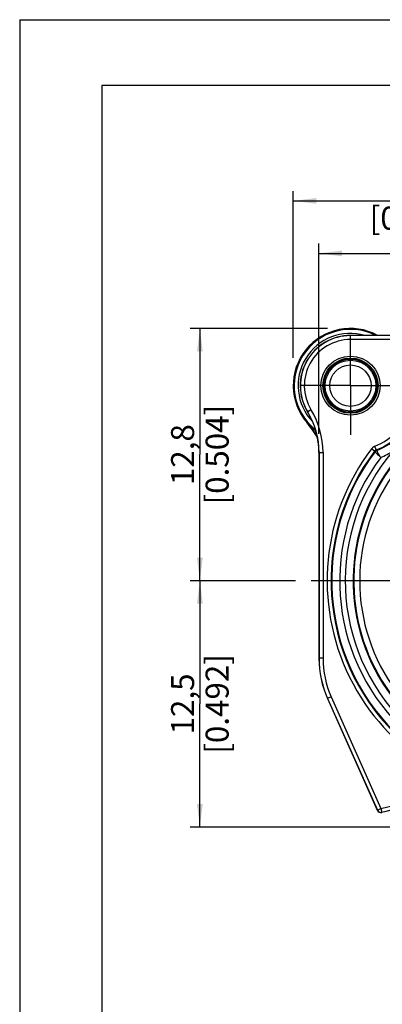
# Model space of a CAD drawing. Units: millimetres. Extents: x 0 to 420, y 0 to 297.
# Drawn here: x 0 to 55, y 147 to 297 of the extents above; entities that cross this region are included whole.
import ezdxf

# ---------------------------------------------------------------- set-up
doc = ezdxf.new("R2010")
doc.units = ezdxf.units.MM
doc.header["$LTSCALE"] = 23.1
doc.linetypes.add('CENTER', pattern=[0.6, 0.375, -0.075, 0.075, -0.075])
doc.layers.get('0').update_dxf_attribs({"linetype": 'CONTINUOUS'})
for name, color, linetype in [('AUSFORMSCHRAEGEN', 7, 'CONTINUOUS'), ('BEZUGSACHSEN', 7, 'CONTINUOUS'), ('DEFAULT_1', 7, 'CENTER'), ('RUNDUNGEN', 7, 'CONTINUOUS'), ('ZEICHNUNGSBEMASSUNGEN', 7, 'CONTINUOUS')]:
    doc.layers.add(name, color=color, linetype=linetype)
doc.styles.get("Standard").update_dxf_attribs({"font": 'arialn.ttf'})
doc.dimstyles.new('DIMSTYLE_3', dxfattribs={"dimtxt": 3.5, "dimasz": 3.5, "dimexe": 1.5, "dimexo": 1, "dimgap": 0.875, "dimtad": 1, "dimdec": 3, "dimlfac": 0.333333, "dimdsep": 46, "dimtxsty": 'STANDARD', "dimblk": '_FILLED', "dimblk1": '_FILLED', "dimblk2": '_FILLED', "dimcen": 0.09, "dimclrt": 7, "dimazin": 2, "dimtp": 0.2, "dimtm": 0.2, "dimtfac": 1, "dimtdec": 3, "dimtofl": 0, "dimtmove": 0, "dimatfit": 3, "dimldrblk": '_FILLED', "dimfxl": 1, "dimtolj": 1, "dimarcsym": 0})
doc.dimstyles.new('DIMSTYLE_6', dxfattribs={"dimtxt": 3.5, "dimasz": 3.5, "dimexe": 1.5, "dimexo": 1, "dimgap": 0.875, "dimtad": 1, "dimlfac": 0.333333, "dimdsep": 46, "dimtxsty": 'STANDARD', "dimblk": '_FILLED', "dimblk1": '_FILLED', "dimblk2": '_FILLED', "dimcen": 0.09, "dimclrt": 7, "dimazin": 2, "dimtp": 0.2, "dimtm": 0.2, "dimtfac": 1, "dimtofl": 0, "dimtmove": 0, "dimatfit": 3, "dimldrblk": '_FILLED', "dimfxl": 1, "dimtolj": 1, "dimarcsym": 0})

# ---------------------------------------------------------------- blocks, each defined once
blk = doc.blocks.new('_FILLED')
at = {"color": 0, "linetype": 'BYBLOCK'}
blk.add_solid([(0, 0), (-1, 0.125), (-1, -0.125)], dxfattribs=at)
blk = doc.blocks.new('*D5')
at = {"layer": 'ZEICHNUNGSBEMASSUNGEN', "color": 7}
for p, q in [((41.96, 211.59), (25.9, 211.59)), ((27.4, 211.59), (27.4, 192.84)), ((27.4, 174.1), (27.4, 192.84)), ((82.23, 174.1), (25.9, 174.1))]:
    blk.add_line(p, q, dxfattribs=at)
at = {"layer": 'ZEICHNUNGSBEMASSUNGEN', "color": 7, "xscale": 3.5, "yscale": 3.5, "zscale": 3.5}
for p, rotation in [((27.4, 211.59), 90), ((27.4, 174.1), 270)]:
    blk.add_blockref('_FILLED', p, dxfattribs=dict(at, rotation=rotation))
at = {"layer": 'ZEICHNUNGSBEMASSUNGEN', "color": 7, "insert": (23.02, 192.84), "char_height": 3.5, "width": 24.612, "attachment_point": 2, "rotation": 90, "line_spacing_factor": 0.9}
blk.add_mtext('12,5{\\ftxt;\\W0.0001;\\H0.0001;\\~}{\\ftxt;\\W1.0;\\H3.5; }[0.492]', dxfattribs=at)
blk = doc.blocks.new('*D6')
at = {"layer": 'ZEICHNUNGSBEMASSUNGEN', "color": 7}
for p, q in [((46.82, 249.99), (25.9, 249.99)), ((27.4, 249.99), (27.4, 230.79)), ((27.4, 211.59), (27.4, 230.79)), ((41.32, 211.59), (25.9, 211.59))]:
    blk.add_line(p, q, dxfattribs=at)
at = {"layer": 'ZEICHNUNGSBEMASSUNGEN', "color": 7, "xscale": 3.5, "yscale": 3.5, "zscale": 3.5}
for p, rotation in [((27.4, 249.99), 90), ((27.4, 211.59), 270)]:
    blk.add_blockref('_FILLED', p, dxfattribs=dict(at, rotation=rotation))
at = {"layer": 'ZEICHNUNGSBEMASSUNGEN', "color": 7, "insert": (23.02, 230.79), "char_height": 3.5, "width": 24.612, "attachment_point": 2, "rotation": 90, "line_spacing_factor": 0.9}
blk.add_mtext('12,8{\\ftxt;\\W0.0001;\\H0.0001;\\~}{\\ftxt;\\W1.0;\\H3.5; }[0.504]', dxfattribs=at)
blk = doc.blocks.new('*D7')
at = {"layer": 'ZEICHNUNGSBEMASSUNGEN', "color": 7}
for p, q in [((41.6, 245.55), (41.6, 270.92)), ((80, 267.54), (80, 270.92)), ((41.6, 269.42), (60.8, 269.42)), ((80, 269.42), (60.8, 269.42)), ((80, 255.85), (80, 260.42))]:
    blk.add_line(p, q, dxfattribs=at)
at = {"layer": 'ZEICHNUNGSBEMASSUNGEN', "color": 7, "xscale": 3.5, "yscale": 3.5, "zscale": 3.5, "rotation": 180}
blk.add_blockref('_FILLED', (41.6, 269.42), dxfattribs=at)
at = {"layer": 'ZEICHNUNGSBEMASSUNGEN', "color": 7, "xscale": 3.5, "yscale": 3.5, "zscale": 3.5}
blk.add_blockref('_FILLED', (80, 269.42), dxfattribs=at)
at = {"layer": 'ZEICHNUNGSBEMASSUNGEN', "color": 7, "insert": (60.8, 273.79), "char_height": 3.5, "width": 24.612, "attachment_point": 2, "line_spacing_factor": 0.9}
blk.add_mtext('12,8{\\ftxt;\\W0.0001;\\H0.0001;\\~}{\\ftxt;\\W1.0;\\H3.5; }[0.504]', dxfattribs=at)
blk = doc.blocks.new('*D9')
at = {"layer": 'ZEICHNUNGSBEMASSUNGEN', "color": 7}
for p, q in [((45.5, 233.96), (45.5, 262.92)), ((114.5, 227.74), (114.5, 262.92)), ((45.5, 261.42), (80, 261.42)), ((114.5, 261.42), (80, 261.42))]:
    blk.add_line(p, q, dxfattribs=at)
at = {"layer": 'ZEICHNUNGSBEMASSUNGEN', "color": 7, "xscale": 3.5, "yscale": 3.5, "zscale": 3.5, "rotation": 180}
blk.add_blockref('_FILLED', (45.5, 261.42), dxfattribs=at)
at = {"layer": 'ZEICHNUNGSBEMASSUNGEN', "color": 7, "xscale": 3.5, "yscale": 3.5, "zscale": 3.5}
blk.add_blockref('_FILLED', (114.5, 261.42), dxfattribs=at)
at = {"layer": 'ZEICHNUNGSBEMASSUNGEN', "color": 7, "insert": (80, 265.79), "char_height": 3.5, "width": 21.308, "attachment_point": 2, "line_spacing_factor": 0.9}
blk.add_mtext('23{\\ftxt;\\W0.0001;\\H0.0001;\\~}{\\ftxt;\\W1.0;\\H3.5; }[0.906]', dxfattribs=at)

msp = doc.modelspace()

# ---------------------------------------------------------------- linework, layer by layer
at = {"color": 7}
for p, q in [((0, 297), (0, 0)), ((0, 297), (420, 297)), ((12.5, 287), (12.5, 10)), ((410, 287), (12.5, 287)), ((69.0736, 248.9389), (50.303, 248.9389))]:
    msp.add_line(p, q, dxfattribs=at)
at = {"color": 9}
msp.add_line((69.0923, 248.9126), (50.303, 248.9126), dxfattribs=at)
at = {"color": 7}
for radius in [4.2, 3.15]:
    msp.add_circle((50.3, 241.2889), radius, dxfattribs=at)
at = {"color": 9}
for radius in [4.0437, 3.8724]:
    msp.add_circle((50.3, 241.2889), radius, dxfattribs=at)
msp.add_arc((50.3, 241.2889), 7.9632, 74.004406, 223.382091, dxfattribs=at)
at = {"layer": 'AUSFORMSCHRAEGEN', "color": 9}
msp.add_line((43.74, 235.6702), (43.6924, 235.6294), dxfattribs=at)
at = {"layer": 'AUSFORMSCHRAEGEN', "color": 7}
msp.add_circle((50.303, 241.2889), 4.5, dxfattribs=at)
for centre, radius, start, end in [((50.3, 241.2889), 8.7, 61.669249, 220.580419), ((50.303, 241.2889), 7.65, 90, 211.227442), ((33.5, 231.1016), 12, 0, 31.227442), ((80, 211.5889), 29.2005, 118.91587, 324.770013), ((32.3, 225.8717), 15, 30.014486, 40.580419)]:
    msp.add_arc(centre, radius, start, end, dxfattribs=at)
at = {"layer": 'AUSFORMSCHRAEGEN', "color": 9}
msp.add_arc((80, 211.5889), 28.3005, 109.550938, 327.321655, dxfattribs=at)
at = {"layer": 'BEZUGSACHSEN', "color": 7}
msp.add_line((80, 211.5889), (44.3, 211.5889), dxfattribs=at)
at = {"layer": 'DEFAULT_1', "color": 7}
for q in [(50.303, 248.7889), (42.803, 241.2889), (50.303, 233.7889), (57.803, 241.2889)]:
    msp.add_line((50.303, 241.2889), q, dxfattribs=at)
at = {"layer": 'RUNDUNGEN', "color": 9}
for p, q in [((50.303, 248.3127), (50.303, 248.9389)), ((80, 248.3127), (50.303, 248.3127)), ((43.7614, 237.3229), (44.2969, 237.6476)), ((45.5, 231.1016), (46.1263, 231.1016)), ((45.5264, 231.1016), (45.5264, 199.7828)), ((46.1263, 231.1016), (46.1263, 199.7824)), ((53.9703, 231.3038), (53.4921, 231.666)), ((54.0396, 231.2122), (53.9703, 231.3038)), ((54.2254, 231.4985), (54.0023, 232.0554)), ((45.5264, 199.7828), (45.5, 199.7768)), ((46.1263, 199.7824), (45.5264, 199.7824)), ((46.8231, 193.682), (46.7966, 193.6767)), ((47.371, 193.9263), (46.823, 193.6823)), ((46.8231, 193.682), (54.3896, 176.6875)), ((47.371, 193.9263), (54.9376, 176.9315)), ((54.3896, 176.6875), (54.9376, 176.9315)), ((54.9376, 176.9315), (60.3392, 178.2283)), ((54.9376, 176.9315), (55.0777, 176.3481)), ((55.0777, 176.3481), (60.4793, 177.645)), ((54.3744, 176.6567), (54.3896, 176.6875)), ((55.0625, 176.3174), (55.0777, 176.3481))]:
    msp.add_line(p, q, dxfattribs=at)
at = {"layer": 'RUNDUNGEN', "color": 7}
for p, q in [((45.5, 231.1016), (45.5, 199.7768)), ((46.7966, 193.6767), (54.3744, 176.6567)), ((60.4529, 177.6115), (55.0625, 176.3174))]:
    msp.add_line(p, q, dxfattribs=at)
for centre, radius, start, end in [((50.3, 241.2889), 8.5631, 63.43957, 231.522173), ((31.8668, 225.6371), 15.5446, 30.645337, 40.198658), ((80, 211.5889), 29.25, 121.151623, 58.84842), ((60.497, 199.7766), 14.997, 179.999433, 204.000567), ((54.9224, 176.9007), 0.5999, 203.997818, 283.502182)]:
    msp.add_arc(centre, radius, start, end, dxfattribs=at)
at = {"layer": 'RUNDUNGEN', "color": 9}
for centre, radius, start, end in [((50.303, 241.2889), 7.6236, 90, 211.227442), ((50.303, 241.2889), 7.0237, 90, 211.227442), ((33.5, 231.1016), 12.0264, 0, 31.227442), ((33.5, 231.1016), 12.6263, 0, 31.227442), ((50.303, 241.2889), 9.947, 291.832662, 338.161492), ((50.303, 241.2889), 10.5469, 291.832565, 338.161492), ((50.303, 241.2889), 10.6575, 291.989362, 338.004791), ((50.3, 241.2889), 8.6373, 220.580419, 232.247178), ((80, 211.5889), 29.2975, 121.195309, 58.759212), ((80, 211.5889), 33.253, 142.859757, 269.477779), ((80, 211.5889), 32.6531, 142.859757, 307.134431), ((80, 211.5889), 32.5425, 142.914613, 307.079541), ((80, 211.5889), 30.4973, 139.607222, 310.388382), ((54.4485, 230.9416), 1.1998, 111.832831, 142.859587), ((54.4484, 230.9418), 0.5997, 111.829256, 142.864877), ((54.5183, 230.8504), 0.6001, 111.991903, 142.911971), ((99.5981, 265.1501), 56.49, 216.563288, 216.679178), ((50.303, 241.2889), 11.8573, 292.804893, 303.066732), ((80, 211.5889), 31.3427, 143.212136, 306.784386), ((60.5233, 199.7822), 14.9969, 179.997916, 204.001828), ((60.5229, 199.7821), 14.3966, 179.999003, 204.000997), ((54.9377, 176.9317), 0.6001, 204.016669, 283.483393)]:
    msp.add_arc(centre, radius, start, end, dxfattribs=at)
for points, knots in [([(54.0396, 231.2122), (54.0629, 231.1888), (54.1917, 231.0598), (54.3957, 230.8561), (54.6588, 230.5949), (54.8167, 230.4397), (54.8988, 230.3585)], [0, 0, 0, 0, 0.08176051, 0.45163786, 0.71403402, 1, 1, 1, 1]), ([(54.8988, 230.3585), (54.8212, 230.4895), (54.6179, 230.838), (54.4172, 231.188), (54.2935, 231.4068)], [0, 0, 0, 0, 0.37733402, 1, 1, 1, 1])]:
    msp.add_open_spline(points, degree=3, knots=knots, dxfattribs=at)

# ---------------------------------------------------------------- dimensions: what is measured, and where the dimension line sits
at = {"layer": 'ZEICHNUNGSBEMASSUNGEN', "color": 7}
for base, p1, p2, angle, dimstyle, picture, middle in [((41.6, 269.418), (80, 254.8468), (41.6, 244.5521), 180, 'DIMSTYLE_3', '*D7', (60.8, 269.418)), ((27.4, 249.9889), (42.3192, 211.5889), (47.8198, 249.9889), 90, 'DIMSTYLE_3', '*D6', (27.4, 230.7889)), ((27.4, 174.0994), (42.9633, 211.5889), (83.2269, 174.0994), 270, 'DIMSTYLE_6', '*D5', (27.4, 192.8442))]:
    dim = msp.add_linear_dim(base=base, p1=p1, p2=p2, angle=angle, dimstyle=dimstyle, dxfattribs=at)
    dim.commit()
    dim.dimension.update_dxf_attribs({"geometry": picture, "text_midpoint": middle, "dimtype": 160})
dim = msp.add_linear_dim(base=(114.5, 261.418), p1=(45.5, 232.9554), p2=(114.5, 226.7364), dimstyle='DIMSTYLE_3', dxfattribs=at)
dim.commit()
dim.dimension.update_dxf_attribs({"geometry": '*D9', "text_midpoint": (80, 261.418), "dimtype": 160})

doc.saveas('drawing.dxf')
